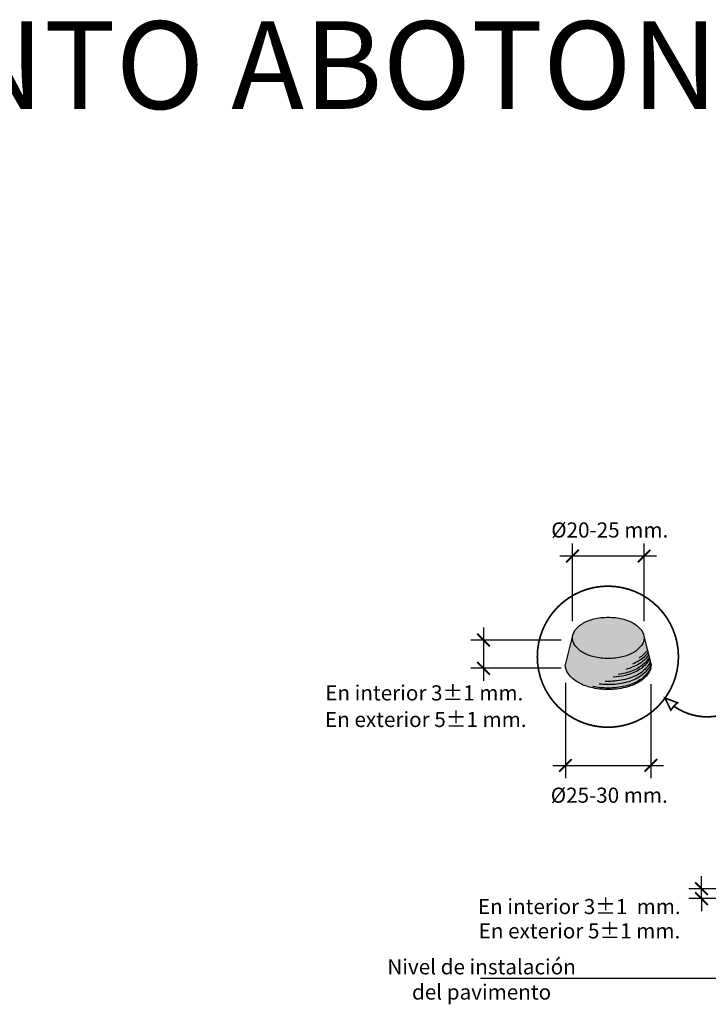
# Model space of a CAD drawing. Units: millimetres. Extents: x -1.1 to 6.1, y -8.3 to 3.9.
# Drawn here: x 1.2 to 2, y -8.3 to -7.1 of the extents above; entities that cross this region are included whole.
import ezdxf

# ---------------------------------------------------------------- set-up
doc = ezdxf.new("R2010")
doc.units = ezdxf.units.MM
doc.header["$MEASUREMENT"] = 0
doc.linetypes.add('ACAD_ISO10W100', pattern=[18, 12, -3, 0, -3])
doc.linetypes.add('LÍNEAS_OCULTAS2', pattern=[0.1875, 0.125, -0.0625])
doc.layers.add('Cotas', color=3, linetype='Continuous')
doc.styles.add('1-10', font='calibri.ttf', dxfattribs={"height": 0.018})
doc.styles.add('Títulos', font='verdanab.ttf', dxfattribs={"height": 0.225})
doc.dimstyles.new('1-10', dxfattribs={"dimscale": 0.01, "dimtxt": 0.018, "dimasz": 1.5, "dimexe": 1.5, "dimexo": 2, "dimgap": 0.75, "dimtad": 0, "dimtih": 1, "dimtoh": 1, "dimzin": 0, "dimdsep": 46, "dimtxsty": '1-10', "dimblk1": 'ARCHTICK', "dimblk2": 'ARCHTICK', "dimsah": 1, "dimcen": 2.5, "dimdle": 1.5, "dimclrd": 256, "dimclre": 256, "dimclrt": 4, "dimadec": 0, "dimazin": 0, "dimtfac": 1, "dimtmove": 0, "dimatfit": 3, "dimfxl": 0.44, "dimtolj": 1, "dimtzin": 0, "dimarcsym": 0})

# ---------------------------------------------------------------- blocks, each defined once
blk = doc.blocks.new('_ArchTick')
at = {"color": 0, "linetype": 'ByBlock', "const_width": 0.15}
blk.add_lwpolyline([(-0.5, -0.5), (0.5, 0.5)], dxfattribs=at)
blk = doc.blocks.new('*D13')
at = {"layer": 'Cotas', "lineweight": -2, "transparency": 16777216}
for p, q in [((2.0195, -8.1252), (2.0195, -8.1102)), ((2.0452, -8.1252), (2.0045, -8.1252)), ((2.0195, -8.1369), (2.0195, -8.1252)), ((2.0453, -8.1369), (2.0045, -8.1369)), ((2.0195, -8.1369), (2.0195, -8.1519))]:
    blk.add_line(p, q, dxfattribs=at)
at = {"layer": 'DEFPOINTS', "color": 0, "transparency": 16777216}
for p in [(2.0195, -8.1252), (2.0652, -8.1252), (2.0653, -8.1369)]:
    blk.add_point(p, dxfattribs=at)
at = {"layer": 'Cotas', "lineweight": -2, "transparency": 16777216, "xscale": 0.015, "yscale": 0.015, "zscale": 0.015}
for p, rotation in [((2.0195, -8.1252), 270), ((2.0195, -8.1369), 90)]:
    blk.add_blockref('_ArchTick', p, dxfattribs=dict(at, rotation=rotation))
at = {"layer": 'Cotas', "color": 4, "transparency": 16777216, "insert": (1.8743, -8.1463), "char_height": 0.018, "attachment_point": 5, "style": '1-10'}
blk.add_mtext('\\A1;En interior 3%%P1  mm.', dxfattribs=at)
blk = doc.blocks.new('*D16')
at = {"layer": 'Cotas', "lineweight": -2, "transparency": 16777216}
for p, q in [((1.8661, -7.8071), (1.8661, -7.7147)), ((1.9512, -7.8071), (1.9512, -7.7147)), ((1.8511, -7.7297), (1.9662, -7.7297))]:
    blk.add_line(p, q, dxfattribs=at)
at = {"layer": 'DEFPOINTS', "color": 0, "transparency": 16777216}
for p in [(1.9512, -7.7297), (1.8661, -7.8271), (1.9512, -7.8271)]:
    blk.add_point(p, dxfattribs=at)
at = {"layer": 'Cotas', "lineweight": -2, "transparency": 16777216, "xscale": 0.015, "yscale": 0.015, "zscale": 0.015, "rotation": 180}
blk.add_blockref('_ArchTick', (1.8661, -7.7297), dxfattribs=at)
at = {"layer": 'Cotas', "lineweight": -2, "transparency": 16777216, "xscale": 0.015, "yscale": 0.015, "zscale": 0.015}
blk.add_blockref('_ArchTick', (1.9512, -7.7297), dxfattribs=at)
at = {"layer": 'Cotas', "color": 4, "transparency": 16777216, "insert": (1.9105, -7.6988), "char_height": 0.018, "attachment_point": 5, "style": '1-10'}
blk.add_mtext('\\A1;%%C20-25 mm.', dxfattribs=at)
blk = doc.blocks.new('*D17')
at = {"layer": 'Cotas', "lineweight": -2, "transparency": 16777216}
for p, q in [((1.8578, -7.8805), (1.8578, -7.9936)), ((1.9593, -7.8822), (1.9593, -7.9936)), ((1.8428, -7.9786), (1.9743, -7.9786))]:
    blk.add_line(p, q, dxfattribs=at)
at = {"layer": 'DEFPOINTS', "color": 0, "transparency": 16777216}
for p in [(1.8578, -7.8605), (1.9593, -7.8622), (1.9593, -7.9786)]:
    blk.add_point(p, dxfattribs=at)
at = {"layer": 'Cotas', "lineweight": -2, "transparency": 16777216, "xscale": 0.015, "yscale": 0.015, "zscale": 0.015, "rotation": 180}
blk.add_blockref('_ArchTick', (1.8578, -7.9786), dxfattribs=at)
at = {"layer": 'Cotas', "lineweight": -2, "transparency": 16777216, "xscale": 0.015, "yscale": 0.015, "zscale": 0.015}
blk.add_blockref('_ArchTick', (1.9593, -7.9786), dxfattribs=at)
at = {"layer": 'Cotas', "color": 4, "transparency": 16777216, "insert": (1.9099, -8.014), "char_height": 0.018, "attachment_point": 5, "style": '1-10'}
blk.add_mtext('\\A1;%%C25-30 mm.', dxfattribs=at)
blk = doc.blocks.new('*D11')
at = {"layer": 'Cotas', "lineweight": -2, "transparency": 16777216}
for p, q in [((1.7605, -7.8146), (1.7605, -7.8781)), ((1.8529, -7.8296), (1.7455, -7.8296)), ((1.8528, -7.8631), (1.7455, -7.8631))]:
    blk.add_line(p, q, dxfattribs=at)
at = {"layer": 'DEFPOINTS', "color": 0, "transparency": 16777216}
for p in [(1.8729, -7.8296), (1.7605, -7.8631), (1.8728, -7.8631)]:
    blk.add_point(p, dxfattribs=at)
at = {"layer": 'Cotas', "lineweight": -2, "transparency": 16777216, "xscale": 0.015, "yscale": 0.015, "zscale": 0.015}
for p, rotation in [((1.7605, -7.8296), 90), ((1.7605, -7.8631), 270)]:
    blk.add_blockref('_ArchTick', p, dxfattribs=dict(at, rotation=rotation))
at = {"layer": 'Cotas', "color": 4, "transparency": 16777216, "insert": (1.6901, -7.8924), "char_height": 0.018, "attachment_point": 5, "style": '1-10'}
blk.add_mtext('\\A1;En interior 3%%P1 mm.', dxfattribs=at)

msp = doc.modelspace()

# ---------------------------------------------------------------- hatches: boundary and pattern name
at = {"transparency": 33554610}
h = msp.add_hatch(color=254, dxfattribs=at)
h.dxf.hatch_style = 1
h.paths.add_polyline_path([(1.9484, -7.8185, 0.106617), (1.9387, -7.8097, 0.072341), (1.9257, -7.8045, 0.058752), (1.9086, -7.8025, 0.058752), (1.8916, -7.8045, 0.072341), (1.8786, -7.8097, 0.106617), (1.8689, -7.8185, 0.156851), (1.8661, -7.8271, 0.156851), (1.8689, -7.8357, 0.106617), (1.8786, -7.8444, 0.072341), (1.8916, -7.8496, 0.058752), (1.9086, -7.8516, 0.058752), (1.9257, -7.8496, 0.072341), (1.9387, -7.8444, 0.106617), (1.9484, -7.8357, 0.156851), (1.9512, -7.8271, 0.156851)])
h = msp.add_hatch(color=253, dxfattribs=at)
h.dxf.hatch_style = 1
h.paths.add_polyline_path([(1.951, -7.8249, -0.036643), (1.9512, -7.8271, -0.156851), (1.9484, -7.8357, -0.106617), (1.9387, -7.8444, -0.072341), (1.9257, -7.8496, -0.058752), (1.9086, -7.8516, -0.058752), (1.8916, -7.8496, -0.072341), (1.8786, -7.8444, -0.106617), (1.8689, -7.8357, -0.156851), (1.8661, -7.8271, -0.047744), (1.8664, -7.8243), (1.8577, -7.859, 0.156851), (1.861, -7.8693, 0.106617), (1.8726, -7.8798, 0.072341), (1.8882, -7.886, 0.058752), (1.9086, -7.8884, 0.058752), (1.9291, -7.886, 0.072341), (1.9447, -7.8798, 0.106617), (1.9563, -7.8693, 0.156851), (1.9596, -7.859)])

# ---------------------------------------------------------------- linework, layer by layer
at = {"color": 4}
for p, q in [((1.8664, -7.8243), (1.8577, -7.859)), ((1.951, -7.8249), (1.9596, -7.859))]:
    msp.add_line(p, q, dxfattribs=at)
at = {"color": 30, "linetype": 'ACAD_ISO10W100', "ltscale": 0.6, "const_width": 0.002}
msp.add_lwpolyline([(1.9921, -7.8494, 1), (1.8244, -7.8494, 1), (1.9921, -7.8494, 0.694509)], format="xyb", dxfattribs=at)
at = {"color": 4}
msp.add_lwpolyline([(1.9086, -7.8025, -0.058752), (1.9257, -7.8045, -0.072341), (1.9387, -7.8097, -0.106617), (1.9484, -7.8185, -0.156851), (1.9512, -7.8271, -0.156851), (1.9484, -7.8357, -0.106617), (1.9387, -7.8444, -0.072341), (1.9257, -7.8496, -0.058752), (1.9086, -7.8516, -0.058752), (1.8916, -7.8496, -0.072341), (1.8786, -7.8444, -0.106617), (1.8689, -7.8357, -0.156851), (1.8661, -7.8271, -0.156851), (1.8689, -7.8185, -0.106617), (1.8786, -7.8097, -0.072341), (1.8916, -7.8045, -0.058752)], format="xyb", close=True, dxfattribs=at)
at = {"color": 6}
for points in [[(1.9574, -7.8503, -0.029404), (1.9563, -7.852, -0.106617), (1.9447, -7.8626, -0.072341), (1.9291, -7.8688, -0.025162), (1.9204, -7.8704)], [(1.9566, -7.8474, -0.009245), (1.9563, -7.8479, -0.106617), (1.9447, -7.8584, -0.070932), (1.9294, -7.8645)], [(1.9559, -7.8446, -0.102755), (1.9447, -7.8546, -0.033867), (1.9376, -7.8581)], [(1.9553, -7.842, -0.091262), (1.9452, -7.8509)], [(1.9595, -7.8588, -0.135259), (1.9563, -7.8676, -0.106617), (1.9447, -7.8781, -0.072341), (1.9291, -7.8843, -0.058752), (1.9086, -7.8867, -0.052638), (1.8903, -7.8848)], [(1.9591, -7.8572, -0.098443), (1.9563, -7.8635, -0.106617), (1.9447, -7.874, -0.072341), (1.9291, -7.8802, -0.058752), (1.9086, -7.8826, -0.030738), (1.8979, -7.8819)], [(1.9586, -7.8552, -0.072519), (1.9563, -7.8597, -0.106617), (1.9447, -7.8702, -0.072341), (1.9291, -7.8764, -0.058752), (1.9086, -7.8788, -0.010206), (1.9051, -7.8788)], [(1.9578, -7.8522, -0.044055), (1.9563, -7.8548, -0.106617), (1.9447, -7.8654, -0.072341), (1.9291, -7.8716, -0.041377), (1.9147, -7.8738)]]:
    msp.add_lwpolyline(points, format="xyb", dxfattribs=at)
at = {"color": 4}
msp.add_lwpolyline([(1.9596, -7.859, -0.156851), (1.9563, -7.8693, -0.106617), (1.9447, -7.8798, -0.072341), (1.9291, -7.886, -0.058752), (1.9086, -7.8884, -0.058752), (1.8882, -7.886, -0.072341), (1.8726, -7.8798, -0.106617), (1.861, -7.8693, -0.156851), (1.8577, -7.859)], format="xyb", dxfattribs=at)
at = {"color": 30, "linetype": 'ACAD_ISO10W100', "ltscale": 0.6, "const_width": 0.002}
msp.add_lwpolyline([(1.9761, -7.8986), (1.991, -7.9041), (1.9866, -7.9081), (1.9831, -7.9129), (1.9761, -7.8986)], dxfattribs=at)
at = {"color": 30, "linetype": 'ACAD_ISO10W100', "ltscale": 0.2, "const_width": 0.002}
msp.add_lwpolyline([(1.9866, -7.9081, 0.41857), (2.0819, -7.8919)], format="xyb", dxfattribs=at)

# ---------------------------------------------------------------- texts
at = {"color": 4, "lineweight": 9, "insert": (2.0705, -7.1463), "char_height": 0.104167, "attachment_point": 5, "style": 'Títulos'}
msp.add_mtext('\\A1;{\\f@Arial Unicode MS|b1|i0|c0|p34;\\T1.55;PAVIMENTO ABOTONADO DE ADVERTENCIA}', dxfattribs=at)
at = {"layer": 'Cotas', "color": 4, "char_height": 0.018, "attachment_point": 5, "style": '1-10'}
for s, insert in [('\\A1;En exterior 5%%P1 mm.', (1.6919, -7.924)), ('\\A1;En exterior 5%%P1 mm.', (1.8745, -8.1752)), ('\\A1;Nivel de instalación\\Pdel pavimento', (1.7582, -8.2329))]:
    msp.add_mtext(s, dxfattribs=dict(at, insert=insert))

# ---------------------------------------------------------------- dimensions: what is measured, and where the dimension line sits
at = {"layer": 'Cotas'}
for base, p1, p2, text, picture, middle in [((1.9512, -7.7297), (1.8661, -7.8271), (1.9512, -7.8271), '%%C20-25 mm.', '*D16', (1.9105, -7.6988)), ((1.9593, -7.9786), (1.8578, -7.8605), (1.9593, -7.8622), '%%C25-30 mm.', '*D17', (1.9099, -8.014))]:
    dim = msp.add_linear_dim(base=base, p1=p1, p2=p2, text=text, dimstyle='1-10', override={"dimtmove": 2}, dxfattribs=at)
    dim.commit()
    dim.dimension.update_dxf_attribs({"geometry": picture, "text_midpoint": middle, "dimtype": 160})
for base, p1, p2, text, picture, middle in [((1.7605, -7.8631), (1.8729, -7.8296), (1.8728, -7.8631), 'En interior 3%%P1 mm.', '*D11', (1.6901, -7.8924)), ((2.0195, -8.1252), (2.0653, -8.1369), (2.0652, -8.1252), 'En interior 3%%P1  mm.', '*D13', (1.8743, -8.1463))]:
    dim = msp.add_linear_dim(base=base, p1=p1, p2=p2, angle=90, text=text, dimstyle='1-10', override={"dimtmove": 2}, dxfattribs=at)
    dim.commit()
    dim.dimension.update_dxf_attribs({"geometry": picture, "text_midpoint": middle, "dimtype": 160})

# ---------------------------------------------------------------- leaders
at = {"layer": 'Cotas', "linetype": 'LÍNEAS_OCULTAS2', "ltscale": 8}
msp.add_leader([(2.4473, -8.1537), (2.3573, -8.232), (1.7568, -8.232)], dimstyle='1-10', override={"dimasz": 3}, dxfattribs=at)

doc.saveas('drawing.dxf')
